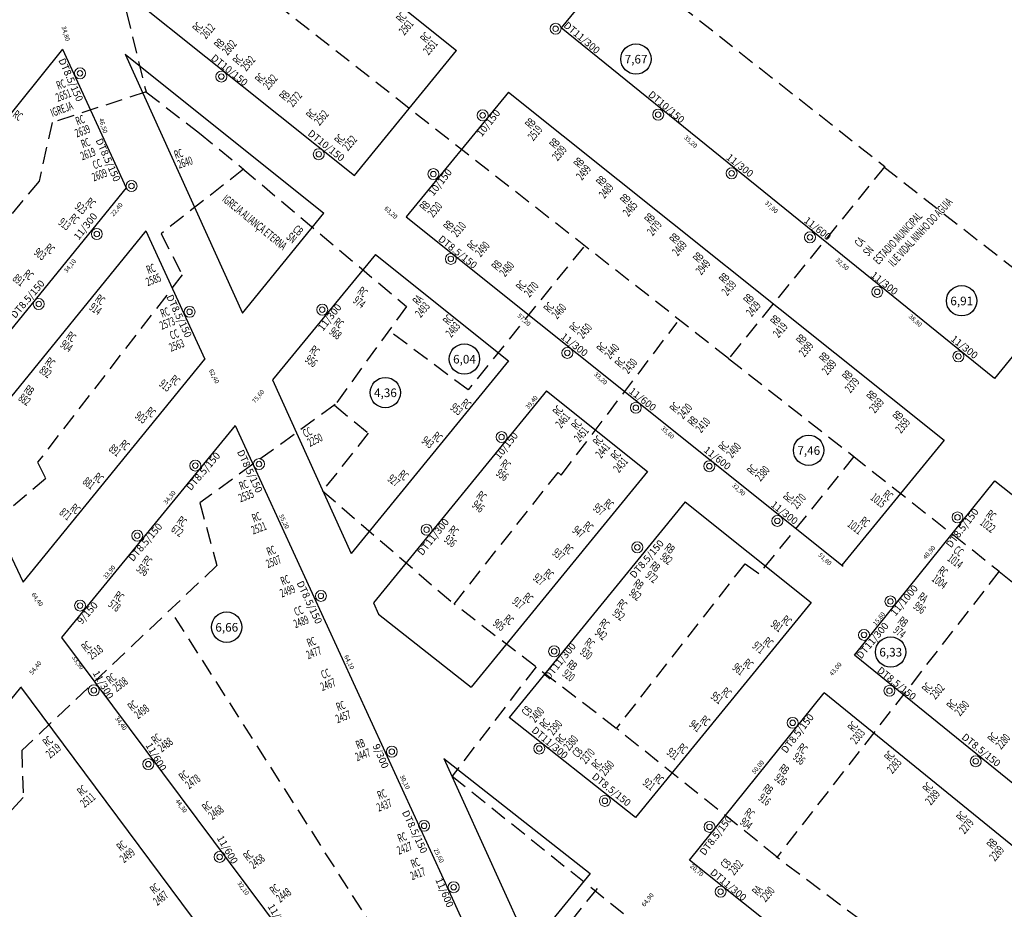
# Model space of a CAD drawing. Extents: x 742929 to 756338, y 7583685 to 7589519.
# Drawn here: x 745377 to 745747, y 7587498 to 7587831 of the extents above; entities that cross this region are included whole.
import ezdxf
from ezdxf.enums import TextEntityAlignment as Align

# ---------------------------------------------------------------- set-up
doc = ezdxf.new("R2010")
doc.units = 0
doc.header["$MEASUREMENT"] = 0
doc.linetypes.add('CANALEX', pattern=[4.7625, 3.175, -1.5875])
doc.linetypes.add('HIDDEN', pattern=[9.525, 6.35, -3.175])
for name, color, linetype in [('ANOTACOES', 84, 'Continuous'), ('DEMANDA_CAIXA', 1, 'Continuous'), ('IMOVEL_COND', 6, 'Continuous'), ('LANCE DOS POSTES', 4, 'Continuous'), ('LIMITE_CAIXAS', 7, 'CANALEX'), ('MERCADO', 41, 'Continuous'), ('NOMEPOSTEC', 4, 'Continuous'), ('POSTE', 3, 'Continuous'), ('QUADRAS', 8, 'Continuous')]:
    doc.layers.add(name, color=color, linetype=linetype)
doc.styles.add('ARIAL', font='arial.ttf')
doc.styles.add('Romans', font='romans.shx')

# ---------------------------------------------------------------- blocks, each defined once
blk = doc.blocks.new('POSTE_DUPLO_T')
at = {"layer": 'POSTE', "lineweight": 0}
for radius in [1.15, 0.576]:
    blk.add_circle((-0.04, -0.01), radius, dxfattribs=at)

msp = doc.modelspace()

# ---------------------------------------------------------------- linework, layer by layer
at = {"layer": 'DEMANDA_CAIXA'}
for centre in [(745608.3, 7587816.72), (745730.54, 7587725.98), (745543.89, 7587704.11), (745514.22, 7587691.51), (745673.12, 7587669.85), (745454.66, 7587603.48), (745703.9, 7587594.14)]:
    msp.add_circle(centre, 5.7, dxfattribs=at)
at = {"layer": 'LIMITE_CAIXAS', "color": 7, "linetype": 'HIDDEN'}
for points in [[(745617.15, 7587842.96), (745701.77, 7587776.36), (745643.07, 7587704.28), (745435.34, 7587867.01)], [(745410.3, 7587862.05), (745424.41, 7587804.35), (745389.18, 7587792.92), (745384.24, 7587770.93), (745345.59, 7587724.25), (745266.45, 7587687.78), (745236.34, 7587750.17)], [(745424.37, 7587804.39), (745444.4, 7587788.87), (745461, 7587775.34), (745430.09, 7587751.12), (745437.97, 7587735.68), (745383.7, 7587665.36), (745386.73, 7587659.31), (745335.19, 7587615.34), (745303.97, 7587602.02), (745266.39, 7587687.98)], [(745460.64, 7587775.62), (745522.11, 7587723.83), (745495.38, 7587686.99), (745444.6, 7587650.15), (745451.01, 7587626.66), (745377.76, 7587557.13), (745378.29, 7587539.51), (745351.03, 7587510.14), (745310.94, 7587555.52), (745303.45, 7587600.91)], [(745701.3, 7587776.25), (745805.53, 7587694.92)], [(745588.55, 7587746.16), (745545.25, 7587692.49), (745515.72, 7587714.68)], [(745495.17, 7587686.74), (745507.8, 7587676.26), (745490.67, 7587654.61), (745540, 7587612.14), (745579.08, 7587661.57), (745580.28, 7587660.55), (745623.78, 7587717.88)], [(745643.07, 7587704.28), (745690.14, 7587667.53), (745654.45, 7587623.43), (745649.13, 7587627.26), (745600.86, 7587565.5), (745540, 7587612.14)], [(745689.53, 7587667.92), (745744.68, 7587624.51), (745661.31, 7587517.21), (745601.14, 7587565.36)], [(745744.68, 7587624.31), (745867.96, 7587528.52), (745805.49, 7587448.14)], [(745593.75, 7587505.45), (745532.7, 7587429.6), (745520.49, 7587443.28), (745525.85, 7587465.29), (745433.51, 7587610)], [(745570.82, 7587588.57), (745539.29, 7587547.61), (745613.45, 7587488.11), (745611.36, 7587471.79), (745687.14, 7587411.99), (745730.76, 7587464.89), (745660.89, 7587517.33)]]:
    msp.add_lwpolyline(points, dxfattribs=at)
at = {"layer": 'QUADRAS'}
for p, q in [((745651.32, 7587915.11), (745580.2, 7587828.36)), ((745450.6, 7587892.14), (745540.91, 7587819.97)), ((745412.67, 7587844.9), (745502.64, 7587773)), ((745742.83, 7587696.84), (745580.2, 7587828.36)), ((745393.01, 7587820.42), (745323.85, 7587734.31)), ((745393.01, 7587820.42), (745416.88, 7587768.42)), ((745502.64, 7587773), (745540.91, 7587819.97)), ((745416.55, 7587818.53), (745460.56, 7587721.33)), ((745416.55, 7587818.53), (745491.16, 7587758.9)), ((745560.49, 7587804.32), (745522.08, 7587757.46)), ((745560.49, 7587804.32), (745723.93, 7587673.7)), ((745815.12, 7587785.34), (745742.83, 7587696.84)), ((745416.88, 7587768.42), (745348.08, 7587683.71)), ((745460.56, 7587721.33), (745491.16, 7587758.9)), ((745522.08, 7587757.46), (745572.01, 7587717.56)), ((745424.31, 7587752.22), (745355.71, 7587667.77)), ((745424.31, 7587752.22), (745446.45, 7587704.01)), ((745510.56, 7587743.4), (745471.91, 7587696.26)), ((745510.56, 7587743.4), (745560.51, 7587703.48)), ((745572.01, 7587717.56), (745586.21, 7587706.21)), ((745586.21, 7587706.21), (745686.11, 7587626.38)), ((745378.29, 7587620.33), (745446.45, 7587704.01)), ((745560.51, 7587703.48), (745501.41, 7587631.12)), ((745471.91, 7587696.26), (745501.41, 7587631.12)), ((745574.71, 7587692.13), (745509.78, 7587612.64)), ((745574.71, 7587692.13), (745612.58, 7587661.88)), ((745457.87, 7587679.13), (745392.71, 7587599.65)), ((745457.87, 7587679.13), (745536.64, 7587507.51)), ((745723.93, 7587673.7), (745685.61, 7587626.78)), ((745612.58, 7587661.88), (745546.43, 7587580.9)), ((745690.32, 7587593), (745743.01, 7587658.46)), ((745743.01, 7587658.46), (745845.79, 7587576.32)), ((745363.44, 7587651.64), (745378.29, 7587620.33)), ((745626.78, 7587650.53), (745560.68, 7587569.61)), ((745626.78, 7587650.53), (745674.11, 7587612.7)), ((745509.78, 7587612.64), (745511.69, 7587608.41)), ((745674.11, 7587612.7), (745608.18, 7587531.99)), ((745511.69, 7587608.41), (745546.43, 7587580.9)), ((745392.71, 7587599.65), (745522.05, 7587426.32)), ((745792.44, 7587510.05), (745690.32, 7587593)), ((745377.28, 7587580.83), (745333.78, 7587527.76)), ((745377.23, 7587581.02), (745506.68, 7587407.4)), ((745628.35, 7587516.02), (745678.92, 7587578.84)), ((745781.02, 7587495.91), (745678.88, 7587578.87)), ((745608.18, 7587531.99), (745560.68, 7587569.61)), ((745536.22, 7587554.22), (745568.36, 7587483.25)), ((745536.22, 7587554.22), (745591.07, 7587511.04)), ((745731.45, 7587434.37), (745628.35, 7587516.02)), ((745591.07, 7587511.04), (745568.36, 7587483.25)), ((745536.64, 7587507.51), (745555.18, 7587467.11))]:
    msp.add_line(p, q, dxfattribs=at)

# ---------------------------------------------------------------- block references
at = {"layer": 'POSTE', "xscale": 1.791315244676827, "yscale": 1.791315244676827, "zscale": 1.791315244676827, "rotation": 356.4700387145933}
for p in [(745578.2, 7587828.08), (745399.68, 7587811.37), (745452.75, 7587810.14), (745550.83, 7587795.58), (745616.71, 7587795.83), (745489.3, 7587781), (745532.33, 7587773.53), (745644.27, 7587773.84), (745419.02, 7587769.06), (745406, 7587751.05), (745673.69, 7587749.81), (745538.88, 7587741.7), (745698.94, 7587729.34), (745384.2, 7587724.78), (745440.8, 7587721.84), (745490.61, 7587722.67), (745582.6, 7587706.42), (745729.4, 7587705.09), (745608.32, 7587685.84), (745557.92, 7587674.84), (745442.96, 7587664.13), (745466.87, 7587664.7), (745635.91, 7587663.91), (745661.44, 7587643.37), (745729.06, 7587644.69), (745529.76, 7587640.06), (745421.16, 7587637.85), (745608.89, 7587633.46), (745490.1, 7587615.22), (745399.7, 7587611.58), (745703.89, 7587613.15), (745693.97, 7587600.58), (745577.66, 7587594.4), (745404.86, 7587579.79), (745703.53, 7587579.62), (745667.2, 7587567.58), (745572.07, 7587557.94), (745516.73, 7587556.78), (745425.33, 7587552.08), (745735.91, 7587553.17), (745596.7, 7587538.3), (745528.85, 7587528.92), (745635.98, 7587528.52), (745452.12, 7587517.25), (745539.94, 7587505.89), (745640.13, 7587504.2)]:
    msp.add_blockref('POSTE_DUPLO_T', p, dxfattribs=at)

# ---------------------------------------------------------------- texts
at = {"layer": 'ANOTACOES', "linetype": 'Continuous', "style": 'Romans', "width": 0.6}
for s, height, rotation, p in [('IGREJA', 3.135, 20.6926, (745392.7, 7587797.9)), ('IGREJA ALIANÇA ETERNA', 3.1348, 320.6497, (745465.17, 7587755.45)), ('ILIE VIDAL NINHO DO AGUIA', 3.1348, 47.3591, (745715.01, 7587751.71)), ('ESTADIO MUNICIPAL', 3.1348, 47.3591, (745706.53, 7587749.51))]:
    msp.add_text(s, height=height, rotation=rotation, dxfattribs=at).set_placement(p, align=Align.MIDDLE_CENTER)
at = {"layer": 'DEMANDA_CAIXA', "style": 'ARIAL'}
for s, p in [('7,67', (745608.34, 7587815.04)), ('6,91', (745730.59, 7587724.29)), ('6,04', (745543.93, 7587702.43)), ('4,36', (745514.26, 7587689.83)), ('7,46', (745673.16, 7587668.16)), ('6,66', (745454.7, 7587601.8)), ('6,33', (745703.94, 7587592.46))]:
    msp.add_text(s, height=3.231, dxfattribs=at).set_placement(p, align=Align.CENTER)
at = {"layer": 'IMOVEL_COND', "linetype": 'Continuous', "style": 'Romans', "width": 0.6}
for s, rotation, p in [('2612', 49.9373, (745447.53, 7587827.21)), ('2561', 49.9373, (745522, 7587828.61)), ('2602', 49.9373, (745455.63, 7587821.06)), ('2551', 49.9373, (745531.07, 7587821.16)), ('2592', 49.9373, (745462.64, 7587815.09)), ('2582', 49.9373, (745471, 7587808.13)), ('2651', 20.9262, (745393.36, 7587803.11)), ('2572', 49.9373, (745480.14, 7587801.66)), ('2562', 49.9373, (745490.17, 7587794.67)), ('2639', 20.9262, (745400.54, 7587789.73)), ('2519', 49.9373, (745570.41, 7587788.96)), ('2252', 49.9373, (745500.81, 7587785.17)), ('2619', 20.9262, (745402.59, 7587781.14)), ('2509', 49.9373, (745579.53, 7587781.44)), ('2640', 17.8062, (745439.02, 7587777.93)), ('2609', 20.9262, (745406.92, 7587773.24)), ('2499', 49.9373, (745588.64, 7587774.18)), ('2489', 49.9373, (745597.1, 7587767.32)), ('2485', 49.9373, (745606.09, 7587760.56)), ('923', 322.2252, (745400.01, 7587760.75)), ('2520', 49.9373, (745532.79, 7587760.22)), ('913', 322.2252, (745393.86, 7587754.77)), ('2479', 49.9373, (745615.2, 7587753.31)), ('2510', 49.9373, (745541.71, 7587752.8)), ('SN', 321.1051, (745479.06, 7587749.6)), ('2469', 49.9373, (745624.6, 7587745.75)), ('903', 322.2252, (745384.67, 7587743.52)), ('2490', 49.9373, (745550.62, 7587745.38)), ('SN', 47.5, (745695.5, 7587744.74)), ('2949', 49.9373, (745633.45, 7587738.63)), ('2480', 49.9373, (745559.79, 7587737.93)), ('891', 322.2252, (745376.68, 7587733.76)), ('2585', 20.9262, (745427.14, 7587733.91)), ('2439', 49.9373, (745643.19, 7587730.83)), ('2470', 49.9373, (745568.96, 7587730.24)), ('974', 322.6932, (745504.45, 7587725.46)), ('914', 325.1988, (745405.46, 7587722.92)), ('2493', 49.9373, (745528.16, 7587722.63)), ('2460', 49.9373, (745579.36, 7587722.08)), ('2429', 49.9373, (745652.35, 7587723)), ('2573', 20.9262, (745432.38, 7587717.54)), ('968', 322.6932, (745495.53, 7587713.77)), ('2483', 49.9373, (745539.58, 7587715.2)), ('2450', 49.9373, (745589.01, 7587714.66)), ('2419', 49.9373, (745662.46, 7587715.02)), ('2563', 20.9262, (745435.88, 7587709.29)), ('904', 325.1988, (745394.57, 7587709)), ('2440', 49.9373, (745599.24, 7587707.03)), ('2399', 49.9373, (745672.16, 7587707.83)), ('956', 322.6932, (745486.43, 7587703.38)), ('2430', 49.9373, (745606.02, 7587701.5)), ('892', 325.1988, (745386.69, 7587699.31)), ('2389', 49.9373, (745680.79, 7587701.07)), ('2379', 49.9373, (745689.42, 7587694.3)), ('913', 322.2252, (745431.68, 7587694.2)), ('882', 325.1988, (745378.82, 7587688.91)), ('2369', 49.9373, (745698.6, 7587686.72)), ('953', 322.2252, (745540.99, 7587685.31)), ('2420', 49.9373, (745626.63, 7587684.6)), ('903', 322.2252, (745422.6, 7587682.22)), ('2461', 49.9373, (745580.8, 7587681.08)), ('2410', 49.9373, (745633.4, 7587679.35)), ('2359', 49.9373, (745708.42, 7587679.16)), ('2451', 49.9373, (745587.76, 7587675.83)), ('2250', 25.7668, (745487.77, 7587673.75)), ('943', 322.2252, (745530.17, 7587672.9)), ('891', 322.2252, (745412.78, 7587669.88)), ('2441', 49.9373, (745595.83, 7587669.79)), ('2400', 49.9373, (745644.97, 7587669.89)), ('2431', 49.9373, (745602.55, 7587664.39)), ('2380', 49.9373, (745655.69, 7587661.17)), ('881', 322.2252, (745402.97, 7587657.54)), ('927', 322.2252, (745517.42, 7587658.55)), ('956', 322.6932, (745558.14, 7587660.67)), ('2535', 20.9262, (745461.95, 7587652.78)), ('2370', 49.9373, (745669.32, 7587650.77)), ('1015', 322.2252, (745699.29, 7587651.06)), ('946', 322.6932, (745549.08, 7587648.8)), ('957', 322.2252, (745594.54, 7587647.71)), ('871', 322.2252, (745394.25, 7587645.92)), ('672', 325.1988, (745436.17, 7587639.71)), ('2521', 20.9262, (745466.73, 7587640.69)), ('947', 322.2252, (745586.8, 7587639.28)), ('1011', 322.2252, (745690.61, 7587641.03)), ('1022', 322.6932, (745740.38, 7587641.67)), ('936', 322.6932, (745538.61, 7587635.79)), ('2507', 20.9262, (745472.27, 7587628.1)), ('937', 322.2252, (745579.29, 7587630.84)), ('982', 322.6932, (745619.76, 7587629.2)), ('1014', 322.6932, (745728.16, 7587628.2)), ('596', 325.1988, (745423.14, 7587624.93)), ('927', 322.2252, (745572.01, 7587621.43)), ('972', 322.6932, (745614.23, 7587622.35)), ('1004', 322.6932, (745722.29, 7587620.57)), ('2499', 20.9262, (745477.49, 7587617.06)), ('962', 322.6932, (745608.04, 7587615.72)), ('578', 325.1988, (745412.57, 7587611.56)), ('917', 322.2252, (745564.26, 7587612.53)), ('996', 322.6932, (745714.77, 7587610.78)), ('952', 322.6932, (745601.85, 7587608.21)), ('2489', 20.9262, (745482.58, 7587605.53)), ('905', 322.2252, (745556.99, 7587604.33)), ('981', 322.2252, (745661.25, 7587603.98)), ('942', 322.6932, (745595.21, 7587600.9)), ('974', 322.6932, (745707.26, 7587601.65)), ('2518', 37.2493, (745405.33, 7587594.1)), ('971', 322.2252, (745654.37, 7587595.86)), ('2477', 20.9262, (745487.36, 7587593.89)), ('930', 322.6932, (745589.68, 7587593.61)), ('961', 322.2252, (745646.87, 7587587.74)), ('920', 322.6932, (745583.04, 7587585.4)), ('2508', 37.2493, (745414.7, 7587582.02)), ('2467', 20.9262, (745492.69, 7587581.96)), ('2302', 49.9373, (745721.35, 7587579.33)), ('951', 322.2252, (745638.71, 7587576.98)), ('2290', 49.9373, (745730.61, 7587573.05)), ('2498', 37.2493, (745422.71, 7587571.8)), ('2457', 20.9262, (745498.38, 7587569.87)), ('2400', 49.9373, (745571.08, 7587570.61)), ('2390', 49.9373, (745577.86, 7587565.82)), ('941', 322.2252, (745630.68, 7587566.41)), ('2303', 49.9373, (745691.5, 7587562.52)), ('2488', 37.2493, (745431.6, 7587559.36)), ('2380', 49.9373, (745583.82, 7587560.06)), ('2280', 49.9373, (745746.01, 7587560.59)), ('2519', 39.1028, (745389.61, 7587557.06)), ('2447', 20.9262, (745505.75, 7587555.61)), ('2370', 49.9373, (745590.05, 7587555.11)), ('931', 322.2252, (745622.21, 7587555.96)), ('936', 322.6932, (745669.56, 7587554.12)), ('2360', 49.9373, (745597.32, 7587550.63)), ('2293', 49.9373, (745705.21, 7587551.43)), ('2478', 37.2493, (745441.91, 7587545.52)), ('921', 322.2252, (745613.23, 7587544.52)), ('926', 322.6932, (745662.64, 7587546.31)), ('2289', 49.9373, (745719.62, 7587539.62)), ('2511', 39.1028, (745402.52, 7587538.58)), ('2437', 20.9262, (745513.81, 7587536.66)), ('916', 322.6932, (745656.62, 7587538.79)), ('2468', 37.2493, (745450.64, 7587533.97)), ('904', 322.6932, (745649.7, 7587529.78)), ('2279', 49.9373, (745732.29, 7587528.8)), ('2427', 20.9262, (745521.41, 7587520.52)), ('2499', 39.1028, (745417.35, 7587517.83)), ('2269', 49.9373, (745743.69, 7587518.6)), ('2458', 37.2493, (745466.09, 7587515.58)), ('2302', 49.9373, (745645.74, 7587513.31)), ('2417', 20.9262, (745526.39, 7587510.96)), ('2487', 39.1028, (745429.86, 7587501.79)), ('2448', 37.2493, (745476.02, 7587502.9)), ('2290', 49.9373, (745657.56, 7587503.27))]:
    msp.add_text(s, height=3.135, rotation=rotation, dxfattribs=at).set_placement(p, align=Align.MIDDLE_CENTER)
at = {"layer": 'LANCE DOS POSTES', "style": 'ARIAL'}
for s, rotation, p in [('34,80', 286.9254, (745394.28, 7587826.27)), ('46,50', 286.9254, (745408.36, 7587791.7)), ('35,20', 317.4681, (745628.87, 7587785.71)), ('37,90', 317.4681, (745659.15, 7587761.18)), ('22,40', 51.2344, (745413.34, 7587760.26)), ('63,20', 317.4681, (745516.33, 7587759.09)), ('34,10', 51.2344, (745395.82, 7587739.08)), ('32,50', 317.4681, (745685.75, 7587739.76)), ('57,20', 317.4681, (745566.32, 7587718.86)), ('38,80', 317.4681, (745713.18, 7587718.56)), ('62,40', 296.2176, (745449.97, 7587697.65)), ('33,20', 317.4681, (745595.07, 7587696.86)), ('75,60', 51.2344, (745466.46, 7587690.09)), ('39,40', 50.6475, (745569.11, 7587687.87)), ('35,60', 317.4681, (745620.25, 7587676.54)), ('32,90', 317.4681, (745646.93, 7587655.15)), ('34,30', 51.2344, (745433.22, 7587652.16)), ('55,20', 296.2176, (745476.28, 7587643.13)), ('40,90', 50.6475, (745718.33, 7587631.55)), ('51,80', 317.4681, (745679.25, 7587629.01)), ('33,90', 51.2344, (745410.59, 7587624.15)), ('64,40', 305.668, (745383.59, 7587613.9)), ('15,60', 50.6475, (745699.48, 7587606.6)), ('54,40', 51.2344, (745382.86, 7587588.25)), ('33,90', 305.668, (745398.9, 7587590.2)), ('64,10', 296.2176, (745500.68, 7587590.34)), ('43,00', 50.6475, (745683.18, 7587587.76)), ('34,40', 305.668, (745414.99, 7587567.38)), ('50,00', 50.6475, (745654.06, 7587550.95)), ('30,10', 296.2176, (745521.57, 7587545.35)), ('44,30', 305.668, (745437.63, 7587536.44)), ('25,60', 296.2176, (745534.33, 7587517.76)), ('20,70', 318.5274, (745631.15, 7587512.26)), ('32,10', 305.668, (745460.91, 7587505.49)), ('64,90', 50.6475, (745612.68, 7587501.14))]:
    msp.add_text(s, height=1.679, rotation=rotation, dxfattribs=at).set_placement(p, align=Align.MIDDLE_CENTER)
at = {"layer": 'MERCADO', "linetype": 'Continuous', "style": 'Romans', "width": 0.6}
for s, rotation, p in [('RC', 49.7114, (745520.21, 7587832.31)), ('RC', 49.7114, (745443.76, 7587828.65)), ('RC', 49.7114, (745529.28, 7587824.85)), ('RB', 49.7114, (745451.87, 7587822.5)), ('RC', 49.7114, (745458.87, 7587816.53)), ('RC', 49.7114, (745467.23, 7587809.57)), ('RC', 20.7002, (745392.45, 7587807.19)), ('RB', 49.7114, (745476.37, 7587803.09)), ('RC', 324.9729, (745376.27, 7587795.53)), ('RC', 49.7114, (745486.4, 7587796.1)), ('RC', 20.7002, (745399.63, 7587793.81)), ('RB', 49.7114, (745568.62, 7587792.65)), ('RC', 20.7002, (745401.68, 7587785.22)), ('RC', 49.7114, (745497.04, 7587786.61)), ('RB', 49.7114, (745577.73, 7587785.13)), ('RC', 17.5803, (745436.59, 7587781.15)), ('CC', 20.7002, (745406.01, 7587777.32)), ('RB', 49.7114, (745586.85, 7587777.87)), ('RB', 49.7114, (745595.3, 7587771.01)), ('RC', 321.9993, (745403.63, 7587762.69)), ('RB', 49.7114, (745529.03, 7587761.66)), ('RB', 49.7114, (745604.3, 7587764.26)), ('RC', 321.9993, (745397.48, 7587756.71)), ('RB', 49.7114, (745537.94, 7587754.24)), ('RB', 49.7114, (745613.41, 7587757)), ('CB', 320.8791, (745481.48, 7587752.39)), ('RC', 49.7114, (745546.85, 7587746.82)), ('RB', 49.7114, (745622.81, 7587749.45)), ('CA', 47.274, (745692.25, 7587748.02)), ('RC', 321.9993, (745388.29, 7587745.47)), ('RB', 49.7114, (745556.02, 7587739.36)), ('RB', 49.7114, (745631.65, 7587742.32)), ('RC', 321.9993, (745380.3, 7587735.7)), ('RC', 20.7002, (745426.23, 7587738)), ('RC', 49.7114, (745565.19, 7587731.68)), ('RB', 49.7114, (745641.4, 7587734.52)), ('RC', 322.4673, (745505.7, 7587729.3)), ('RC', 324.9729, (745407.17, 7587726.39)), ('RA', 49.7114, (745526.37, 7587726.32)), ('RB', 49.7114, (745650.56, 7587726.7)), ('RC', 20.7002, (745431.47, 7587721.63)), ('RC', 49.7114, (745575.59, 7587723.52)), ('RC', 322.4673, (745496.79, 7587717.61)), ('RC', 49.7114, (745537.78, 7587718.89)), ('RB', 49.7114, (745660.67, 7587718.71)), ('CC', 20.7002, (745434.98, 7587713.37)), ('RC', 49.7114, (745585.25, 7587716.1)), ('RC', 324.9729, (745396.28, 7587712.47)), ('RB', 49.7114, (745670.37, 7587711.52)), ('RC', 322.4673, (745487.69, 7587707.22)), ('RC', 49.7114, (745595.47, 7587708.47)), ('RC', 324.9729, (745388.4, 7587702.78)), ('RC', 49.7114, (745602.25, 7587702.93)), ('RB', 49.7114, (745679, 7587704.76)), ('RC', 321.9993, (745435.3, 7587696.14)), ('RB', 49.7114, (745687.63, 7587698)), ('RB', 324.9729, (745380.52, 7587692.39)), ('RC', 321.9993, (745544.61, 7587687.25)), ('RB', 49.7114, (745696.8, 7587690.41)), ('RC', 321.9993, (745426.21, 7587684.16)), ('RC', 49.7114, (745579, 7587684.77)), ('RC', 49.7114, (745622.86, 7587686.04)), ('RB', 49.7114, (745629.63, 7587680.79)), ('RB', 49.7114, (745706.63, 7587682.85)), ('CC', 25.5409, (745484.93, 7587676.61)), ('RC', 49.7114, (745585.96, 7587679.52)), ('RC', 321.9993, (745533.79, 7587674.84)), ('RC', 49.7114, (745594.03, 7587673.48)), ('RC', 321.9993, (745416.4, 7587671.82)), ('RC', 49.7114, (745641.2, 7587671.33)), ('RC', 49.7114, (745600.75, 7587668.08)), ('RC', 322.4673, (745559.4, 7587664.5)), ('RC', 49.7114, (745651.92, 7587662.61)), ('RC', 321.9993, (745406.59, 7587659.48)), ('RC', 321.9993, (745521.04, 7587660.49)), ('RC', 20.7002, (745461.04, 7587656.86)), ('RC', 322.4673, (745550.34, 7587652.63)), ('RC', 49.7114, (745665.55, 7587652.21)), ('RC', 321.9993, (745702.91, 7587653)), ('RC', 321.9993, (745397.87, 7587647.86)), ('RC', 321.9993, (745598.16, 7587649.65)), ('RC', 324.9729, (745437.88, 7587643.18)), ('RC', 20.7002, (745465.82, 7587644.78)), ('RC', 321.9993, (745694.22, 7587642.97)), ('RC', 322.4673, (745741.63, 7587645.51)), ('RC', 322.4673, (745539.87, 7587639.63)), ('RC', 321.9993, (745590.42, 7587641.22)), ('RC', 20.7002, (745471.36, 7587632.19)), ('RC', 321.9993, (745582.91, 7587632.78)), ('RB', 322.4673, (745621.01, 7587633.03)), ('CC', 322.4673, (745729.41, 7587632.03)), ('RC', 324.9729, (745424.84, 7587628.4)), ('RB', 322.4673, (745615.48, 7587626.18)), ('RC', 322.4673, (745723.54, 7587624.4)), ('RC', 20.7002, (745476.59, 7587621.15)), ('RC', 321.9993, (745575.62, 7587623.37)), ('RB', 322.4673, (745609.29, 7587619.56)), ('RC', 324.9729, (745414.27, 7587615.03)), ('RC', 321.9993, (745567.88, 7587614.47)), ('RA', 322.4673, (745716.03, 7587614.61)), ('RC', 322.4673, (745603.1, 7587612.05)), ('CC', 20.7002, (745481.67, 7587609.62)), ('RC', 321.9993, (745560.61, 7587606.27)), ('RC', 321.9993, (745664.87, 7587605.92)), ('RC', 322.4673, (745596.46, 7587604.73)), ('RB', 322.4673, (745708.52, 7587605.48)), ('RC', 37.0233, (745401.97, 7587596.33)), ('RC', 20.7002, (745486.45, 7587597.98)), ('RC', 322.4673, (745590.94, 7587597.44)), ('RC', 321.9993, (745657.99, 7587597.8)), ('RB', 322.4673, (745584.3, 7587589.23)), ('RC', 321.9993, (745650.49, 7587589.68)), ('RC', 37.0233, (745411.34, 7587584.26)), ('CC', 20.7002, (745491.78, 7587586.04)), ('RC', 49.7114, (745717.58, 7587580.77)), ('RC', 321.9993, (745642.33, 7587578.92)), ('RC', 37.0233, (745419.35, 7587574.03)), ('RC', 20.7002, (745497.47, 7587573.96)), ('RC', 49.7114, (745726.84, 7587574.49)), ('CB', 49.7114, (745567.31, 7587572.04)), ('RC', 49.7114, (745574.09, 7587567.26)), ('RC', 321.9993, (745634.3, 7587568.35)), ('RC', 49.7114, (745689.7, 7587566.21)), ('RC', 49.7114, (745742.24, 7587562.03)), ('RC', 38.8768, (745387.47, 7587560.66)), ('RC', 37.0233, (745428.25, 7587561.59)), ('RB', 20.7002, (745504.84, 7587559.69)), ('RC', 49.7114, (745580.05, 7587561.5)), ('RC', 321.9993, (745625.82, 7587557.9)), ('RC', 322.4673, (745670.81, 7587557.95)), ('CB', 49.7114, (745586.29, 7587556.55)), ('RC', 49.7114, (745703.41, 7587555.13)), ('RC', 49.7114, (745593.55, 7587552.06)), ('RC', 37.0233, (745438.55, 7587547.75)), ('RB', 322.4673, (745663.9, 7587550.14)), ('RC', 321.9993, (745616.85, 7587546.47)), ('RC', 49.7114, (745717.82, 7587543.31)), ('RC', 38.8768, (745400.38, 7587542.18)), ('RC', 20.7002, (745512.9, 7587540.74)), ('RB', 322.4673, (745657.88, 7587542.63)), ('RC', 37.0233, (745447.28, 7587536.2)), ('RC', 322.4673, (745650.96, 7587533.61)), ('RC', 49.7114, (745730.49, 7587532.49)), ('RC', 38.8768, (745415.21, 7587521.43)), ('RC', 20.7002, (745520.5, 7587524.61)), ('RB', 49.7114, (745741.9, 7587522.29)), ('RC', 37.0233, (745462.73, 7587517.82)), ('RC', 20.7002, (745525.48, 7587515.04)), ('CB', 49.7114, (745641.97, 7587514.75)), ('RC', 38.8768, (745427.72, 7587505.39)), ('RC', 37.0233, (745472.66, 7587505.13)), ('RA', 49.7114, (745653.8, 7587504.71))]:
    msp.add_text(s, height=3.135, rotation=rotation, dxfattribs=at).set_placement(p, align=Align.MIDDLE_CENTER)
at = {"layer": 'NOMEPOSTEC'}
for s, rotation, p in [('DT11/300', 319.8677, (745581.77, 7587829.99)), ('DT8.5/150', 293.9753, (745392.65, 7587816.83)), ('DT10/150', 321.0959, (745449.37, 7587817.68)), ('DT10/150', 319.8677, (745613.5, 7587803.99)), ('10/150', 51.6096, (745549.32, 7587788.12)), ('DT10/150', 321.0959, (745485.7, 7587789.37)), ('DT8.5/150', 293.9753, (745406.61, 7587786.76)), ('11/300', 321.6096, (745642.75, 7587780.4)), ('10/150', 51.6096, (745531.18, 7587765.9)), ('11/300', 51.6096, (745398.06, 7587749.36)), ('11/600', 321.6096, (745671.95, 7587756.73)), ('DT8.5/150', 321.0959, (745534.66, 7587749.74)), ('DT8.5/150', 49.5902, (745374.28, 7587720.02)), ('11/300', 321.6096, (745697.01, 7587736.19)), ('DT8.5/150', 295.1273, (745433.12, 7587728.09)), ('11/300', 51.6096, (745489.72, 7587715.22)), ('11/300', 321.6096, (745580.66, 7587713.1)), ('11/300', 321.6096, (745727.05, 7587712.22)), ('11/600', 321.6096, (745606.26, 7587692.64)), ('10/150', 51.6096, (745555.97, 7587667.06)), ('11/600', 321.6096, (745634.32, 7587670.56)), ('DT8.5/150', 49.5902, (745440.22, 7587655.38)), ('DT8.5/150', 295.1273, (745459.69, 7587669.85)), ('11/300', 321.6096, (745659.5, 7587650.05)), ('DT8.5/150', 52.3964, (745725.49, 7587633.83)), ('DT8.5/150', 49.5902, (745418.48, 7587628.77)), ('DT11/300', 51.1984, (745527.06, 7587630.98)), ('DT8.5/150', 49.5902, (745606.72, 7587622.47)), ('DT8.5/150', 295.1273, (745482.06, 7587620.65)), ('11/1000', 50.5692, (745704.65, 7587608.25)), ('9/150', 48.8242, (745399.23, 7587605.21)), ('DT11/300', 49.8677, (745691.8, 7587592.22)), ('DT11/300', 51.1984, (745574.68, 7587584.35)), ('11/300', 300.4091, (745405.4, 7587586.91)), ('DT8.5/150', 321.0959, (745699.41, 7587587.84)), ('DT8.5/150', 52.3964, (745663.63, 7587556.73)), ('DT11/300', 319.8677, (745569.72, 7587565.4)), ('11/600', 300.4091, (745425.24, 7587559.84)), ('DT8.5/150', 321.0959, (745731.14, 7587562.8)), ('9/300', 293.2267, (745510.62, 7587559.48)), ('DT8.5/150', 321.0959, (745592.36, 7587547.96)), ('DT8.5/150', 295.1273, (745521.61, 7587534.55)), ('DT8.5/150', 52.3964, (745632.99, 7587518.37)), ('11/600', 300.4091, (745452.03, 7587525.01)), ('DT11/300', 319.8677, (745636.76, 7587512.03)), ('11/600', 293.2267, (745534.16, 7587509.19)), ('11/300', 300.4091, (745471.06, 7587499.37))]:
    msp.add_text(s, height=2.687, rotation=rotation, dxfattribs=at).set_placement(p, align=Align.MIDDLE_LEFT)

doc.saveas('drawing.dxf')
